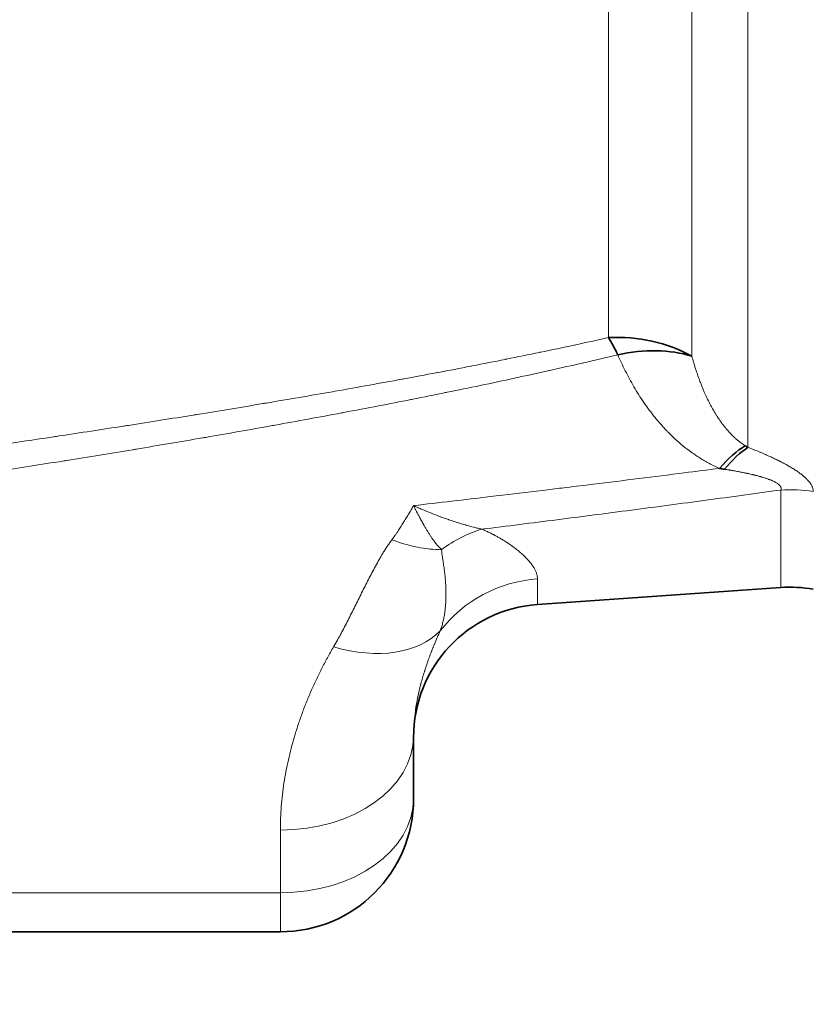
# Model space of a CAD drawing. Units: millimetres. Extents: x 0 to 4752, y 0 to 3360.
# Drawn here: x 943 to 1002, y 2444 to 2518 of the extents above; entities that cross this region are included whole.
import ezdxf

# ---------------------------------------------------------------- set-up
doc = ezdxf.new("R2010")
doc.units = ezdxf.units.MM
doc.header["$LTSCALE"] = 8
for name, color, linetype, lineweight in [('DIMENSION', 7, 'Continuous', 18), ('実線(中線)', 5, 'Continuous', 35), ('実線(細線)', 16, 'Continuous', 18)]:
    doc.layers.add(name, color=color, linetype=linetype, lineweight=lineweight)
doc.styles.add('ULVAC', font='extslim2.shx', dxfattribs={"bigfont": 'extfont2.shx'})
doc.dimstyles.new('ULVAC$0', dxfattribs={"dimtxt": 4, "dimasz": 2.9, "dimexe": 1.2, "dimexo": 1.27, "dimgap": 1, "dimtad": 1, "dimzin": 9, "dimdsep": 46, "dimtxsty": 'ULVAC', "dimblk": 'OPEN30', "dimcen": 0, "dimazin": 0, "dimtfac": 0.75, "dimtmove": 0, "dimatfit": 3, "dimldrblk": 'OPEN30', "dimfxl": 1, "dimtolj": 1, "dimlwd": -1, "dimlwe": -1, "dimarcsym": 0})

# ---------------------------------------------------------------- blocks, each defined once
blk = doc.blocks.new('_Open30')
at = {"color": 0, "linetype": 'ByBlock', "lineweight": -2}
for p, q in [((-1, 0.2679), (0, 0)), ((0, 0), (-1, -0.2679)), ((0, 0), (-1, 0))]:
    blk.add_line(p, q, dxfattribs=at)
blk = doc.blocks.new('*D20')
at = {"layer": 'Defpoints', "color": 0}
for p in [(1951.437, 2914.357), (751.437, 2314.357), (1951.437, 2097.036)]:
    blk.add_point(p, dxfattribs=at)
at = {"layer": 'DIMENSION', "color": 0}
for p, q in [((1951.437, 2904.197), (1951.437, 2087.436)), ((751.437, 2304.197), (751.437, 2087.436)), ((774.637, 2097.036), (1928.237, 2097.036))]:
    blk.add_line(p, q, dxfattribs=at)
at = {"layer": 'DIMENSION', "color": 0, "xscale": 23.2, "yscale": 23.2, "zscale": 23.2, "rotation": 180}
blk.add_blockref('_Open30', (751.437, 2097.036), dxfattribs=at)
at = {"layer": 'DIMENSION', "color": 0, "xscale": 23.2, "yscale": 23.2, "zscale": 23.2}
blk.add_blockref('_Open30', (1951.437, 2097.036), dxfattribs=at)
at = {"layer": 'DIMENSION', "color": 0, "insert": (1302.37, 2137.036), "char_height": 32, "attachment_point": 1, "style": 'ULVAC'}
blk.add_mtext('\\A1;1200', dxfattribs=at)

msp = doc.modelspace()

# ---------------------------------------------------------------- linework, layer by layer
at = {"layer": '実線(中線)'}
for p, q in [((1000.001, 2475.203), (981.739, 2473.926)), ((972.437, 2464.064), (972.437, 2459.357)), ((962.437, 2449.357), (903.097, 2449.357))]:
    msp.add_line(p, q, dxfattribs=at)
for centre, start, end in [((1000.698, 2465.228), 80, 94), ((982.437, 2463.951), 94, 180), ((962.437, 2459.357), 270, 0)]:
    msp.add_arc(centre, 10, start, end, dxfattribs=at)
for centre, major_axis, ratio, start_param, end_param in [((987.756, 2485.608), (-10, 0), 0.837198, 4.122533, 4.782202), ((987.756, 2485.608), (-2.342, 9.722), 0.228013, 5.470353, 5.688404), ((987.756, 2485.608), (9.174, 3.979), 0.676031, 0.664639, 1.285593), ((995.394, 2477.074), (4.02, 9.156), 0.372995, 0.492981, 0.866559), ((995.79, 2476.906), (3.78, 9.258), 0.36594, 0.490905, 0.845438), ((1000.116, 2502.281), (-20.261, -3.678), 0.893714, 1.177871, 1.19629)]:
    msp.add_ellipse(centre, major_axis=major_axis, ratio=ratio, start_param=start_param, end_param=end_param, dxfattribs=at)
msp.add_open_spline([(997.319, 2485.85), (997.388, 2485.807), (997.457, 2485.765), (997.527, 2485.723)], degree=3, dxfattribs=at)
at = {"layer": '実線(細線)'}
for p, q in [((987.058, 2569.357), (987.058, 2493.96)), ((993.318, 2492.566), (993.318, 2569.357)), ((997.527, 2485.723), (997.527, 2569.357)), ((1000.001, 2475.203), (1000.001, 2482.522)), ((981.739, 2475.845), (981.739, 2473.926)), ((962.437, 2452.286), (962.437, 2456.993)), ((904.378, 2452.286), (962.437, 2452.286)), ((962.437, 2452.286), (962.437, 2449.357))]:
    msp.add_line(p, q, dxfattribs=at)
for centre, major_axis, ratio, start_param, end_param in [((1000.698, 2473.321), (10, 0), 0.922275, 1.396263, 1.640609), ((978.265, 2470.227), (-4.307, -9.025), 0.802703, 3.760845, 4.136076), ((970.81, 2485.86), (7.978, -6.029), 0.623666, 5.152778, 5.589073), ((982.437, 2466.069), (10, 0), 0.9799, 1.640609, 2.49865), ((966.43, 2477.82), (8.633, -5.047), 0.653471, 5.077314, 6.124512), ((962.437, 2464.064), (10, 0), 0.707107, 4.712389, 6.283185), ((962.437, 2459.357), (10, 0), 0.707107, 4.712389, 6.283185)]:
    msp.add_ellipse(centre, major_axis=major_axis, ratio=ratio, start_param=start_param, end_param=end_param, dxfattribs=at)
for points, knots in [([(907.437, 2481.325), (908.065, 2481.404), (908.694, 2481.483), (909.322, 2481.562), (910.818, 2481.751), (912.314, 2481.942), (913.808, 2482.134), (914.057, 2482.166), (914.305, 2482.198), (914.554, 2482.231), (915.425, 2482.343), (916.297, 2482.456), (917.168, 2482.57), (917.808, 2482.653), (918.449, 2482.737), (919.089, 2482.822), (919.32, 2482.852), (919.551, 2482.882), (919.781, 2482.913), (921.31, 2483.115), (922.838, 2483.318), (924.365, 2483.524), (924.578, 2483.553), (924.792, 2483.581), (925.005, 2483.61), (926.549, 2483.819), (928.093, 2484.03), (929.636, 2484.243), (929.832, 2484.27), (930.027, 2484.297), (930.223, 2484.324), (931.783, 2484.54), (933.343, 2484.759), (934.901, 2484.98), (935.08, 2485.005), (935.258, 2485.03), (935.436, 2485.056), (937.012, 2485.28), (938.587, 2485.506), (940.161, 2485.736), (940.321, 2485.76), (940.482, 2485.783), (940.642, 2485.807), (942.234, 2486.039), (943.824, 2486.275), (945.413, 2486.514), (945.556, 2486.536), (945.699, 2486.557), (945.842, 2486.579), (947.449, 2486.821), (949.054, 2487.067), (950.658, 2487.317), (950.784, 2487.336), (950.909, 2487.356), (951.034, 2487.375), (952.656, 2487.628), (954.276, 2487.885), (955.895, 2488.146), (956.003, 2488.164), (956.11, 2488.181), (956.218, 2488.198), (957.854, 2488.463), (959.489, 2488.732), (961.123, 2489.006), (961.212, 2489.021), (961.302, 2489.036), (961.392, 2489.051), (963.043, 2489.329), (964.692, 2489.612), (966.339, 2489.901), (966.411, 2489.913), (966.483, 2489.926), (966.555, 2489.939), (967.415, 2490.09), (968.274, 2490.242), (969.132, 2490.397), (969.937, 2490.541), (970.74, 2490.688), (971.544, 2490.836), (971.598, 2490.846), (971.652, 2490.856), (971.706, 2490.866), (972.518, 2491.015), (973.33, 2491.167), (974.141, 2491.32), (974.186, 2491.329), (974.231, 2491.337), (974.276, 2491.346), (975.096, 2491.501), (975.915, 2491.658), (976.734, 2491.817), (976.77, 2491.824), (976.806, 2491.831), (976.842, 2491.838), (977.67, 2491.999), (978.496, 2492.163), (979.322, 2492.328), (979.35, 2492.334), (979.377, 2492.339), (979.404, 2492.345), (980.239, 2492.512), (981.073, 2492.682), (981.906, 2492.855), (981.925, 2492.858), (981.943, 2492.862), (981.961, 2492.866), (982.803, 2493.04), (983.645, 2493.218), (984.485, 2493.398), (984.494, 2493.4), (984.503, 2493.402), (984.513, 2493.404), (985.362, 2493.586), (986.211, 2493.771), (987.058, 2493.96)], [0.00811328, 0.00811328, 0.00811328, 0.00811328, 0.01002662, 0.01002662, 0.01002662, 0.01458028, 0.01458028, 0.01458028, 0.01533696, 0.01533696, 0.01533696, 0.01799213, 0.01799213, 0.01799213, 0.01994382, 0.01994382, 0.01994382, 0.0206473, 0.0206473, 0.0206473, 0.02530692, 0.02530692, 0.02530692, 0.02595764, 0.02595764, 0.02595764, 0.03067015, 0.03067015, 0.03067015, 0.03126798, 0.03126798, 0.03126798, 0.03603351, 0.03603351, 0.03603351, 0.03657832, 0.03657832, 0.03657832, 0.04139703, 0.04139703, 0.04139703, 0.04188866, 0.04188866, 0.04188866, 0.04676072, 0.04676072, 0.04676072, 0.047199, 0.047199, 0.047199, 0.05212462, 0.05212462, 0.05212462, 0.05250934, 0.05250934, 0.05250934, 0.05748876, 0.05748876, 0.05748876, 0.05781969, 0.05781969, 0.05781969, 0.06285317, 0.06285317, 0.06285317, 0.06313003, 0.06313003, 0.06313003, 0.06821791, 0.06821791, 0.06821791, 0.06844037, 0.06844037, 0.06844037, 0.07109554, 0.07109554, 0.07109554, 0.07358304, 0.07358304, 0.07358304, 0.07375071, 0.07375071, 0.07375071, 0.07626577, 0.07626577, 0.07626577, 0.07640588, 0.07640588, 0.07640588, 0.07894864, 0.07894864, 0.07894864, 0.07906105, 0.07906105, 0.07906105, 0.08163165, 0.08163165, 0.08163165, 0.08171622, 0.08171622, 0.08171622, 0.08431482, 0.08431482, 0.08431482, 0.08437139, 0.08437139, 0.08437139, 0.08699817, 0.08699817, 0.08699817, 0.08702656, 0.08702656, 0.08702656, 0.08968173, 0.08968173, 0.08968173, 0.08968173]), ([(987.756, 2492.68), (986.907, 2492.475), (986.058, 2492.275), (985.207, 2492.078), (985.199, 2492.076), (985.191, 2492.074), (985.183, 2492.072), (984.34, 2491.877), (983.496, 2491.685), (982.651, 2491.496), (982.636, 2491.492), (982.62, 2491.489), (982.604, 2491.485), (981.744, 2491.293), (980.882, 2491.104), (980.02, 2490.918), (979.158, 2490.732), (978.295, 2490.548), (977.431, 2490.368), (976.605, 2490.195), (975.778, 2490.024), (974.95, 2489.856), (974.913, 2489.848), (974.875, 2489.84), (974.838, 2489.833), (974.017, 2489.666), (973.196, 2489.501), (972.373, 2489.339), (972.329, 2489.33), (972.285, 2489.321), (972.241, 2489.312), (971.425, 2489.151), (970.609, 2488.992), (969.792, 2488.834), (968.931, 2488.668), (968.069, 2488.504), (967.207, 2488.342), (967.15, 2488.331), (967.094, 2488.321), (967.037, 2488.31), (965.369, 2487.997), (963.698, 2487.69), (962.026, 2487.39), (961.957, 2487.377), (961.889, 2487.365), (961.82, 2487.353), (960.159, 2487.055), (958.497, 2486.763), (956.833, 2486.476), (956.753, 2486.462), (956.673, 2486.448), (956.593, 2486.434), (954.939, 2486.15), (953.284, 2485.87), (951.628, 2485.595), (951.537, 2485.58), (951.447, 2485.565), (951.356, 2485.55), (949.71, 2485.278), (948.062, 2485.009), (946.413, 2484.745), (946.312, 2484.729), (946.212, 2484.713), (946.111, 2484.697), (944.472, 2484.434), (942.831, 2484.176), (941.19, 2483.922), (941.079, 2483.904), (940.969, 2483.887), (940.858, 2483.87), (939.226, 2483.617), (937.593, 2483.368), (935.958, 2483.122), (935.839, 2483.104), (935.719, 2483.086), (935.599, 2483.068), (933.974, 2482.824), (932.347, 2482.583), (930.72, 2482.345), (930.591, 2482.326), (930.462, 2482.307), (930.334, 2482.288), (928.715, 2482.052), (927.095, 2481.818), (925.474, 2481.587), (925.337, 2481.568), (925.2, 2481.548), (925.063, 2481.529), (923.45, 2481.3), (921.837, 2481.073), (920.223, 2480.848), (920.078, 2480.828), (919.932, 2480.808), (919.787, 2480.788), (918.181, 2480.565), (916.574, 2480.345), (914.966, 2480.126), (914.813, 2480.106), (914.659, 2480.085), (914.506, 2480.064), (912.906, 2479.847), (911.305, 2479.633), (909.704, 2479.42), (908.559, 2479.268), (907.414, 2479.117), (906.269, 2478.967)], [0, 0, 0, 0, 0.00267571, 0.00267571, 0.00267571, 0.00270111, 0.00270111, 0.00270111, 0.00535143, 0.00535143, 0.00535143, 0.00540105, 0.00540105, 0.00540105, 0.00809994, 0.00809994, 0.00809994, 0.01079788, 0.01079788, 0.01079788, 0.01337857, 0.01337857, 0.01337857, 0.01349496, 0.01349496, 0.01349496, 0.01605428, 0.01605428, 0.01605428, 0.01619124, 0.01619124, 0.01619124, 0.01873, 0.01873, 0.01873, 0.02140571, 0.02140571, 0.02140571, 0.0215817, 0.0215817, 0.0215817, 0.02675714, 0.02675714, 0.02675714, 0.02696967, 0.02696967, 0.02696967, 0.03210857, 0.03210857, 0.03210857, 0.03235548, 0.03235548, 0.03235548, 0.03745999, 0.03745999, 0.03745999, 0.03773939, 0.03773939, 0.03773939, 0.04281142, 0.04281142, 0.04281142, 0.04312163, 0.04312163, 0.04312163, 0.04816285, 0.04816285, 0.04816285, 0.04850236, 0.04850236, 0.04850236, 0.05351428, 0.05351428, 0.05351428, 0.05388174, 0.05388174, 0.05388174, 0.0588657, 0.0588657, 0.0588657, 0.05925989, 0.05925989, 0.05925989, 0.06421713, 0.06421713, 0.06421713, 0.06463693, 0.06463693, 0.06463693, 0.06956856, 0.06956856, 0.06956856, 0.07001294, 0.07001294, 0.07001294, 0.07491999, 0.07491999, 0.07491999, 0.075388, 0.075388, 0.075388, 0.08027142, 0.08027142, 0.08027142, 0.0837619, 0.0837619, 0.0837619, 0.0837619]), ([(995.394, 2484.145), (995.264, 2484.203), (995.135, 2484.262), (995.008, 2484.324), (994.882, 2484.385), (994.757, 2484.449), (994.634, 2484.514), (994.604, 2484.531), (994.573, 2484.547), (994.543, 2484.564), (994.512, 2484.58), (994.482, 2484.597), (994.452, 2484.614), (994.392, 2484.648), (994.332, 2484.681), (994.273, 2484.716), (994.155, 2484.785), (994.039, 2484.855), (993.925, 2484.926), (993.811, 2484.998), (993.699, 2485.071), (993.589, 2485.145), (993.479, 2485.219), (993.371, 2485.294), (993.265, 2485.371), (993.053, 2485.524), (992.849, 2485.682), (992.651, 2485.845), (992.452, 2486.007), (992.261, 2486.174), (992.075, 2486.344), (991.889, 2486.514), (991.71, 2486.689), (991.535, 2486.866), (991.513, 2486.889), (991.492, 2486.911), (991.47, 2486.933), (991.448, 2486.956), (991.427, 2486.978), (991.405, 2487), (991.363, 2487.045), (991.32, 2487.09), (991.278, 2487.135), (991.194, 2487.225), (991.112, 2487.316), (991.03, 2487.407), (990.868, 2487.589), (990.712, 2487.773), (990.561, 2487.959), (990.411, 2488.144), (990.265, 2488.332), (990.124, 2488.521), (989.984, 2488.71), (989.848, 2488.9), (989.716, 2489.092), (989.585, 2489.284), (989.457, 2489.478), (989.334, 2489.672), (989.211, 2489.867), (989.092, 2490.063), (988.977, 2490.26), (988.861, 2490.457), (988.75, 2490.656), (988.641, 2490.855), (988.533, 2491.055), (988.429, 2491.255), (988.327, 2491.457), (988.226, 2491.659), (988.127, 2491.862), (988.032, 2492.065), (987.937, 2492.269), (987.845, 2492.474), (987.756, 2492.68)], [0, 0, 0, 0, 0.00046088, 0.00046088, 0.00046088, 0.00092176, 0.00092176, 0.00092176, 0.00103698, 0.00103698, 0.00103698, 0.0011522, 0.0011522, 0.0011522, 0.00138264, 0.00138264, 0.00138264, 0.00184352, 0.00184352, 0.00184352, 0.0023044, 0.0023044, 0.0023044, 0.00276528, 0.00276528, 0.00276528, 0.00368703, 0.00368703, 0.00368703, 0.00460879, 0.00460879, 0.00460879, 0.00553055, 0.00553055, 0.00553055, 0.00564577, 0.00564577, 0.00564577, 0.00576099, 0.00576099, 0.00576099, 0.00599143, 0.00599143, 0.00599143, 0.00645231, 0.00645231, 0.00645231, 0.00737407, 0.00737407, 0.00737407, 0.00829583, 0.00829583, 0.00829583, 0.00921759, 0.00921759, 0.00921759, 0.01013935, 0.01013935, 0.01013935, 0.0110611, 0.0110611, 0.0110611, 0.01198286, 0.01198286, 0.01198286, 0.01290462, 0.01290462, 0.01290462, 0.01382638, 0.01382638, 0.01382638, 0.01474814, 0.01474814, 0.01474814, 0.01474814]), ([(993.318, 2492.566), (993.403, 2492.26), (993.493, 2491.956), (993.59, 2491.655), (993.599, 2491.626), (993.608, 2491.597), (993.618, 2491.568), (993.657, 2491.446), (993.698, 2491.325), (993.739, 2491.204), (993.791, 2491.054), (993.844, 2490.905), (993.899, 2490.757), (993.919, 2490.705), (993.938, 2490.654), (993.958, 2490.602), (993.995, 2490.505), (994.032, 2490.409), (994.071, 2490.313), (994.095, 2490.253), (994.12, 2490.192), (994.145, 2490.132), (994.181, 2490.046), (994.218, 2489.959), (994.255, 2489.873), (994.285, 2489.806), (994.315, 2489.738), (994.345, 2489.671), (994.414, 2489.52), (994.485, 2489.369), (994.559, 2489.22), (994.632, 2489.072), (994.708, 2488.924), (994.788, 2488.778), (994.824, 2488.711), (994.861, 2488.644), (994.899, 2488.578), (994.943, 2488.5), (994.988, 2488.424), (995.034, 2488.347), (995.072, 2488.283), (995.111, 2488.219), (995.151, 2488.155), (995.155, 2488.149), (995.159, 2488.142), (995.163, 2488.136), (995.181, 2488.107), (995.199, 2488.079), (995.218, 2488.05), (995.222, 2488.044), (995.226, 2488.038), (995.23, 2488.031), (995.237, 2488.02), (995.244, 2488.009), (995.252, 2487.998), (995.263, 2487.98), (995.274, 2487.963), (995.286, 2487.946), (995.29, 2487.94), (995.294, 2487.934), (995.298, 2487.927), (995.34, 2487.864), (995.383, 2487.801), (995.427, 2487.738), (995.477, 2487.666), (995.528, 2487.595), (995.581, 2487.524), (995.629, 2487.459), (995.678, 2487.395), (995.728, 2487.331), (995.778, 2487.267), (995.83, 2487.204), (995.882, 2487.141), (995.885, 2487.138), (995.887, 2487.135), (995.889, 2487.132), (995.945, 2487.066), (996.001, 2487.001), (996.059, 2486.936), (996.107, 2486.883), (996.155, 2486.83), (996.204, 2486.778), (996.216, 2486.767), (996.227, 2486.755), (996.238, 2486.743), (996.3, 2486.679), (996.363, 2486.616), (996.428, 2486.554), (996.468, 2486.516), (996.508, 2486.478), (996.55, 2486.44), (996.576, 2486.416), (996.602, 2486.393), (996.629, 2486.369), (996.663, 2486.339), (996.697, 2486.31), (996.732, 2486.281), (996.763, 2486.255), (996.794, 2486.229), (996.826, 2486.204), (996.832, 2486.199), (996.838, 2486.194), (996.844, 2486.189), (996.862, 2486.174), (996.881, 2486.159), (996.9, 2486.145), (996.907, 2486.139), (996.914, 2486.134), (996.921, 2486.128), (996.933, 2486.119), (996.945, 2486.11), (996.957, 2486.101), (996.995, 2486.072), (997.034, 2486.044), (997.074, 2486.015), (997.153, 2485.959), (997.235, 2485.903), (997.319, 2485.85)], [0, 0, 0, 0, 0.00144481, 0.00144481, 0.00144481, 0.00158353, 0.00158353, 0.00158353, 0.00216721, 0.00216721, 0.00216721, 0.00288962, 0.00288962, 0.00288962, 0.00314053, 0.00314053, 0.00314053, 0.00361202, 0.00361202, 0.00361202, 0.00390816, 0.00390816, 0.00390816, 0.00433443, 0.00433443, 0.00433443, 0.00466796, 0.00466796, 0.00466796, 0.00541939, 0.00541939, 0.00541939, 0.00616184, 0.00616184, 0.00616184, 0.00650164, 0.00650164, 0.00650164, 0.00689457, 0.00689457, 0.00689457, 0.00722404, 0.00722404, 0.00722404, 0.007257, 0.007257, 0.007257, 0.00740465, 0.00740465, 0.00740465, 0.00743718, 0.00743718, 0.00743718, 0.00749495, 0.00749495, 0.00749495, 0.00758525, 0.00758525, 0.00758525, 0.00761662, 0.00761662, 0.00761662, 0.00794645, 0.00794645, 0.00794645, 0.00832425, 0.00832425, 0.00832425, 0.00866885, 0.00866885, 0.00866885, 0.00901432, 0.00901432, 0.00901432, 0.00903006, 0.00903006, 0.00903006, 0.00939126, 0.00939126, 0.00939126, 0.00968522, 0.00968522, 0.00968522, 0.00975246, 0.00975246, 0.00975246, 0.01011366, 0.01011366, 0.01011366, 0.01033486, 0.01033486, 0.01033486, 0.01047486, 0.01047486, 0.01047486, 0.01065087, 0.01065087, 0.01065087, 0.0108065, 0.0108065, 0.0108065, 0.01083607, 0.01083607, 0.01083607, 0.01092637, 0.01092637, 0.01092637, 0.01096047, 0.01096047, 0.01096047, 0.01101667, 0.01101667, 0.01101667, 0.01119727, 0.01119727, 0.01119727, 0.01155847, 0.01155847, 0.01155847, 0.01155847]), ([(997.527, 2485.723), (997.68, 2485.665), (997.831, 2485.605), (997.981, 2485.545), (997.987, 2485.543), (997.992, 2485.541), (997.998, 2485.538), (998.142, 2485.481), (998.286, 2485.422), (998.427, 2485.363), (998.438, 2485.359), (998.448, 2485.354), (998.459, 2485.35), (998.595, 2485.293), (998.731, 2485.235), (998.865, 2485.176), (998.879, 2485.17), (998.894, 2485.163), (998.908, 2485.157), (999.038, 2485.1), (999.165, 2485.042), (999.292, 2484.984), (999.31, 2484.976), (999.328, 2484.968), (999.346, 2484.959), (999.468, 2484.903), (999.589, 2484.845), (999.708, 2484.787), (999.728, 2484.777), (999.749, 2484.767), (999.769, 2484.757), (999.783, 2484.75), (999.796, 2484.743), (999.81, 2484.737), (999.831, 2484.726), (999.852, 2484.716), (999.873, 2484.705), (999.886, 2484.699), (999.898, 2484.692), (999.911, 2484.686), (999.933, 2484.675), (999.954, 2484.664), (999.975, 2484.653), (1000.021, 2484.63), (1000.066, 2484.607), (1000.11, 2484.584), (1000.132, 2484.572), (1000.154, 2484.561), (1000.176, 2484.549), (1000.284, 2484.492), (1000.39, 2484.435), (1000.493, 2484.377), (1000.515, 2484.364), (1000.537, 2484.352), (1000.559, 2484.339), (1000.66, 2484.282), (1000.758, 2484.224), (1000.853, 2484.165), (1000.875, 2484.152), (1000.896, 2484.139), (1000.918, 2484.125), (1001.011, 2484.067), (1001.101, 2484.009), (1001.189, 2483.95), (1001.209, 2483.936), (1001.229, 2483.922), (1001.248, 2483.909), (1001.334, 2483.849), (1001.417, 2483.789), (1001.496, 2483.728), (1001.514, 2483.715), (1001.531, 2483.702), (1001.548, 2483.688), (1001.579, 2483.664), (1001.609, 2483.64), (1001.639, 2483.616), (1001.65, 2483.606), (1001.662, 2483.597), (1001.673, 2483.587), (1001.677, 2483.584), (1001.681, 2483.58), (1001.686, 2483.577), (1001.693, 2483.571), (1001.7, 2483.565), (1001.707, 2483.559), (1001.722, 2483.546), (1001.736, 2483.533), (1001.751, 2483.521), (1001.758, 2483.515), (1001.765, 2483.508), (1001.772, 2483.502), (1001.786, 2483.49), (1001.8, 2483.477), (1001.813, 2483.465), (1001.882, 2483.402), (1001.946, 2483.339), (1002.005, 2483.276), (1002.015, 2483.265), (1002.024, 2483.254), (1002.034, 2483.244), (1002.092, 2483.179), (1002.144, 2483.115), (1002.19, 2483.051), (1002.244, 2482.977), (1002.289, 2482.903), (1002.326, 2482.829), (1002.329, 2482.823), (1002.331, 2482.818), (1002.334, 2482.812), (1002.336, 2482.808), (1002.337, 2482.805), (1002.339, 2482.802), (1002.343, 2482.792), (1002.347, 2482.783), (1002.351, 2482.774), (1002.354, 2482.769), (1002.356, 2482.764), (1002.358, 2482.759), (1002.364, 2482.746), (1002.369, 2482.733), (1002.374, 2482.719), (1002.375, 2482.715), (1002.377, 2482.711), (1002.379, 2482.706), (1002.39, 2482.675), (1002.4, 2482.643), (1002.408, 2482.612), (1002.409, 2482.609), (1002.409, 2482.606), (1002.41, 2482.603), (1002.427, 2482.535), (1002.435, 2482.469), (1002.435, 2482.404)], [0, 0, 0, 0, 0.00051829, 0.00051829, 0.00051829, 0.000537403, 0.000537403, 0.000537403, 0.001036579, 0.001036579, 0.001036579, 0.001073224, 0.001073224, 0.001073224, 0.001554869, 0.001554869, 0.001554869, 0.001607311, 0.001607311, 0.001607311, 0.002073158, 0.002073158, 0.002073158, 0.002139483, 0.002139483, 0.002139483, 0.002591448, 0.002591448, 0.002591448, 0.002669522, 0.002669522, 0.002669522, 0.00272102, 0.00272102, 0.00272102, 0.002801671, 0.002801671, 0.002801671, 0.002850592, 0.002850592, 0.002850592, 0.002933652, 0.002933652, 0.002933652, 0.003109737, 0.003109737, 0.003109737, 0.003197097, 0.003197097, 0.003197097, 0.003628027, 0.003628027, 0.003628027, 0.003721794, 0.003721794, 0.003721794, 0.004146316, 0.004146316, 0.004146316, 0.004243343, 0.004243343, 0.004243343, 0.004664606, 0.004664606, 0.004664606, 0.004761429, 0.004761429, 0.004761429, 0.005182895, 0.005182895, 0.005182895, 0.005275677, 0.005275677, 0.005275677, 0.00544204, 0.00544204, 0.00544204, 0.005506826, 0.005506826, 0.005506826, 0.005531221, 0.005531221, 0.005531221, 0.005571612, 0.005571612, 0.005571612, 0.005658617, 0.005658617, 0.005658617, 0.005701185, 0.005701185, 0.005701185, 0.005785828, 0.005785828, 0.005785828, 0.006219474, 0.006219474, 0.006219474, 0.006292766, 0.006292766, 0.006292766, 0.006737764, 0.006737764, 0.006737764, 0.007256053, 0.007256053, 0.007256053, 0.007297186, 0.007297186, 0.007297186, 0.007320839, 0.007320839, 0.007320839, 0.007385626, 0.007385626, 0.007385626, 0.007421827, 0.007421827, 0.007421827, 0.007515198, 0.007515198, 0.007515198, 0.007546392, 0.007546392, 0.007546392, 0.007774343, 0.007774343, 0.007774343, 0.007795354, 0.007795354, 0.007795354, 0.008292632, 0.008292632, 0.008292632, 0.008292632]), ([(972.437, 2481.347), (974.353, 2481.57), (976.268, 2481.795), (978.182, 2482.023), (978.489, 2482.059), (978.796, 2482.096), (979.103, 2482.133), (980.24, 2482.268), (981.378, 2482.405), (982.515, 2482.543), (982.984, 2482.6), (983.454, 2482.657), (983.924, 2482.714), (984.591, 2482.795), (985.259, 2482.877), (985.926, 2482.958), (988.199, 2483.238), (990.472, 2483.521), (992.743, 2483.808), (993.627, 2483.92), (994.511, 2484.032), (995.394, 2484.145)], [0, 0, 0, 0, 0.00582408, 0.00582408, 0.00582408, 0.0067576, 0.0067576, 0.0067576, 0.0102188, 0.0102188, 0.0102188, 0.01164815, 0.01164815, 0.01164815, 0.0136802, 0.0136802, 0.0136802, 0.02060243, 0.02060243, 0.02060243, 0.0232963, 0.0232963, 0.0232963, 0.0232963]), ([(1000.001, 2482.522), (1000.016, 2482.559), (1000.023, 2482.597), (1000.022, 2482.636), (1000.022, 2482.646), (1000.021, 2482.656), (1000.02, 2482.666), (1000.018, 2482.675), (1000.017, 2482.684), (1000.014, 2482.694), (1000.014, 2482.697), (1000.013, 2482.7), (1000.012, 2482.703), (1000.01, 2482.709), (1000.008, 2482.716), (1000.006, 2482.722), (1000.005, 2482.725), (1000.004, 2482.728), (1000.002, 2482.731), (1000.001, 2482.734), (1000, 2482.738), (999.999, 2482.741), (999.997, 2482.744), (999.995, 2482.748), (999.994, 2482.752), (999.984, 2482.773), (999.971, 2482.794), (999.956, 2482.815), (999.92, 2482.867), (999.868, 2482.919), (999.803, 2482.969), (999.799, 2482.972), (999.796, 2482.975), (999.792, 2482.978), (999.791, 2482.979), (999.789, 2482.979), (999.788, 2482.98), (999.782, 2482.985), (999.775, 2482.99), (999.768, 2482.995), (999.752, 2483.007), (999.735, 2483.018), (999.718, 2483.029), (999.685, 2483.051), (999.651, 2483.072), (999.614, 2483.092), (999.612, 2483.094), (999.61, 2483.095), (999.608, 2483.096), (999.594, 2483.104), (999.579, 2483.112), (999.564, 2483.12), (999.559, 2483.123), (999.554, 2483.125), (999.549, 2483.128), (999.539, 2483.133), (999.529, 2483.138), (999.519, 2483.144), (999.516, 2483.145), (999.513, 2483.146), (999.51, 2483.148), (999.503, 2483.152), (999.495, 2483.155), (999.487, 2483.159), (999.458, 2483.174), (999.427, 2483.188), (999.396, 2483.202), (999.383, 2483.208), (999.37, 2483.214), (999.357, 2483.22), (999.313, 2483.239), (999.267, 2483.258), (999.221, 2483.277), (999.195, 2483.287), (999.168, 2483.298), (999.141, 2483.308), (999.12, 2483.316), (999.099, 2483.324), (999.078, 2483.331), (999.03, 2483.349), (998.98, 2483.367), (998.93, 2483.384), (998.905, 2483.392), (998.88, 2483.401), (998.855, 2483.409), (998.855, 2483.409), (998.854, 2483.409), (998.854, 2483.409), (998.829, 2483.417), (998.804, 2483.425), (998.778, 2483.434), (998.727, 2483.45), (998.675, 2483.466), (998.623, 2483.481), (998.595, 2483.49), (998.567, 2483.498), (998.538, 2483.506), (998.514, 2483.513), (998.49, 2483.52), (998.465, 2483.527), (998.376, 2483.552), (998.286, 2483.576), (998.196, 2483.6), (998.178, 2483.604), (998.161, 2483.609), (998.143, 2483.613), (998.101, 2483.624), (998.058, 2483.634), (998.015, 2483.645), (998.003, 2483.648), (997.991, 2483.651), (997.979, 2483.654), (997.96, 2483.658), (997.941, 2483.663), (997.923, 2483.667), (997.914, 2483.669), (997.905, 2483.672), (997.896, 2483.674), (997.874, 2483.679), (997.851, 2483.684), (997.829, 2483.69), (997.824, 2483.691), (997.818, 2483.692), (997.813, 2483.693), (997.702, 2483.719), (997.591, 2483.744), (997.478, 2483.768), (997.467, 2483.77), (997.455, 2483.773), (997.443, 2483.775), (997.343, 2483.797), (997.242, 2483.818), (997.141, 2483.838), (997.108, 2483.845), (997.075, 2483.851), (997.043, 2483.858), (996.962, 2483.873), (996.881, 2483.889), (996.8, 2483.904), (996.743, 2483.915), (996.685, 2483.926), (996.628, 2483.936), (996.571, 2483.946), (996.514, 2483.957), (996.456, 2483.967), (996.371, 2483.982), (996.286, 2483.997), (996.201, 2484.011), (996.171, 2484.016), (996.141, 2484.021), (996.111, 2484.026), (995.995, 2484.046), (995.879, 2484.065), (995.763, 2484.083)], [0, 0, 0, 0, 0.000283146, 0.000283146, 0.000283146, 0.000356234, 0.000356234, 0.000356234, 0.000422359, 0.000422359, 0.000422359, 0.000445293, 0.000445293, 0.000445293, 0.000489822, 0.000489822, 0.000489822, 0.000512087, 0.000512087, 0.000512087, 0.000534352, 0.000534352, 0.000534352, 0.000560076, 0.000560076, 0.000560076, 0.000712469, 0.000712469, 0.000712469, 0.001090968, 0.001090968, 0.001090968, 0.001113233, 0.001113233, 0.001113233, 0.00112005, 0.00112005, 0.00112005, 0.001157762, 0.001157762, 0.001157762, 0.001246821, 0.001246821, 0.001246821, 0.001415596, 0.001415596, 0.001415596, 0.001424938, 0.001424938, 0.001424938, 0.001492311, 0.001492311, 0.001492311, 0.001513996, 0.001513996, 0.001513996, 0.001558526, 0.001558526, 0.001558526, 0.001570144, 0.001570144, 0.001570144, 0.001603055, 0.001603055, 0.001603055, 0.001729102, 0.001729102, 0.001729102, 0.001781172, 0.001781172, 0.001781172, 0.001959289, 0.001959289, 0.001959289, 0.002059413, 0.002059413, 0.002059413, 0.002137407, 0.002137407, 0.002137407, 0.002315524, 0.002315524, 0.002315524, 0.002404582, 0.002404582, 0.002404582, 0.00240492, 0.00240492, 0.00240492, 0.002493641, 0.002493641, 0.002493641, 0.002671758, 0.002671758, 0.002671758, 0.002767811, 0.002767811, 0.002767811, 0.002849875, 0.002849875, 0.002849875, 0.003148518, 0.003148518, 0.003148518, 0.00320611, 0.00320611, 0.00320611, 0.00334509, 0.00334509, 0.00334509, 0.003384227, 0.003384227, 0.003384227, 0.003444858, 0.003444858, 0.003444858, 0.003473286, 0.003473286, 0.003473286, 0.003545531, 0.003545531, 0.003545531, 0.003562344, 0.003562344, 0.003562344, 0.003918579, 0.003918579, 0.003918579, 0.003955886, 0.003955886, 0.003955886, 0.004274813, 0.004274813, 0.004274813, 0.004377514, 0.004377514, 0.004377514, 0.004631048, 0.004631048, 0.004631048, 0.0048093, 0.0048093, 0.0048093, 0.004987282, 0.004987282, 0.004987282, 0.00525031, 0.00525031, 0.00525031, 0.005343516, 0.005343516, 0.005343516, 0.005699751, 0.005699751, 0.005699751, 0.005699751]), ([(1000.001, 2482.522), (998.135, 2482.263), (994.402, 2481.755), (990.664, 2481.259), (986.925, 2480.77), (985.054, 2480.529), (981.312, 2480.051), (979.44, 2479.815), (977.567, 2479.582)], [0.00817724, 0.00817724, 0.00817724, 0.00817724, 0.01388914, 0.01960104, 0.01960104, 0.02531293, 0.02531293, 0.03102483, 0.03102483, 0.03102483, 0.03102483]), ([(970.81, 2478.789), (970.82, 2478.802), (970.83, 2478.815), (970.839, 2478.828), (970.849, 2478.841), (970.858, 2478.854), (970.868, 2478.867), (970.878, 2478.88), (970.887, 2478.893), (970.896, 2478.906), (970.906, 2478.919), (970.915, 2478.932), (970.925, 2478.945), (970.943, 2478.971), (970.962, 2478.997), (970.981, 2479.023), (970.999, 2479.049), (971.017, 2479.075), (971.036, 2479.102), (971.054, 2479.128), (971.072, 2479.154), (971.09, 2479.18), (971.108, 2479.207), (971.126, 2479.233), (971.144, 2479.259), (971.161, 2479.286), (971.179, 2479.312), (971.197, 2479.338), (971.214, 2479.365), (971.232, 2479.391), (971.249, 2479.418), (971.284, 2479.471), (971.319, 2479.524), (971.354, 2479.577), (971.388, 2479.63), (971.422, 2479.683), (971.456, 2479.737), (971.49, 2479.79), (971.524, 2479.843), (971.557, 2479.897), (971.591, 2479.95), (971.624, 2480.004), (971.658, 2480.057), (971.691, 2480.111), (971.724, 2480.164), (971.757, 2480.218), (971.79, 2480.271), (971.823, 2480.325), (971.855, 2480.379), (971.921, 2480.486), (971.986, 2480.593), (972.051, 2480.701), (972.115, 2480.809), (972.18, 2480.916), (972.244, 2481.024), (972.276, 2481.078), (972.309, 2481.131), (972.341, 2481.185), (972.373, 2481.239), (972.405, 2481.293), (972.437, 2481.347)], [0, 0, 0, 0, 0.000061978, 0.000061978, 0.000061978, 0.000123956, 0.000123956, 0.000123956, 0.000185934, 0.000185934, 0.000185934, 0.000247913, 0.000247913, 0.000247913, 0.000371869, 0.000371869, 0.000371869, 0.000495825, 0.000495825, 0.000495825, 0.000619782, 0.000619782, 0.000619782, 0.000743738, 0.000743738, 0.000743738, 0.000867694, 0.000867694, 0.000867694, 0.000991651, 0.000991651, 0.000991651, 0.001239563, 0.001239563, 0.001239563, 0.001487476, 0.001487476, 0.001487476, 0.001735389, 0.001735389, 0.001735389, 0.001983301, 0.001983301, 0.001983301, 0.002231214, 0.002231214, 0.002231214, 0.002479127, 0.002479127, 0.002479127, 0.002974952, 0.002974952, 0.002974952, 0.003470777, 0.003470777, 0.003470777, 0.00371869, 0.00371869, 0.00371869, 0.003966602, 0.003966602, 0.003966602, 0.003966602]), ([(977.567, 2479.582), (977.47, 2479.604), (977.372, 2479.627), (977.274, 2479.65), (977.27, 2479.651), (977.267, 2479.652), (977.264, 2479.653), (977.217, 2479.664), (977.171, 2479.675), (977.124, 2479.687), (977.12, 2479.688), (977.115, 2479.689), (977.11, 2479.69), (977.065, 2479.701), (977.019, 2479.713), (976.974, 2479.725), (976.968, 2479.726), (976.962, 2479.728), (976.956, 2479.729), (976.759, 2479.779), (976.561, 2479.833), (976.36, 2479.89), (976.351, 2479.893), (976.342, 2479.896), (976.333, 2479.898), (976.134, 2479.955), (975.934, 2480.015), (975.733, 2480.079), (975.721, 2480.082), (975.71, 2480.086), (975.699, 2480.089), (975.498, 2480.153), (975.296, 2480.219), (975.092, 2480.289), (975.08, 2480.293), (975.068, 2480.297), (975.056, 2480.301), (975.002, 2480.32), (974.948, 2480.338), (974.894, 2480.357), (974.84, 2480.376), (974.786, 2480.395), (974.731, 2480.415), (974.635, 2480.449), (974.538, 2480.484), (974.441, 2480.52), (974.43, 2480.525), (974.418, 2480.529), (974.406, 2480.533), (974.198, 2480.611), (973.99, 2480.691), (973.781, 2480.774), (973.771, 2480.777), (973.762, 2480.781), (973.752, 2480.785), (973.539, 2480.87), (973.326, 2480.958), (973.112, 2481.049), (973.107, 2481.051), (973.101, 2481.054), (973.096, 2481.056), (972.989, 2481.102), (972.882, 2481.148), (972.775, 2481.195), (972.772, 2481.196), (972.769, 2481.198), (972.767, 2481.199), (972.713, 2481.223), (972.66, 2481.246), (972.606, 2481.27), (972.578, 2481.283), (972.55, 2481.296), (972.522, 2481.309), (972.507, 2481.315), (972.493, 2481.321), (972.479, 2481.328), (972.472, 2481.331), (972.465, 2481.334), (972.458, 2481.337), (972.456, 2481.338), (972.454, 2481.339), (972.453, 2481.34), (972.451, 2481.341), (972.449, 2481.341), (972.447, 2481.342), (972.444, 2481.344), (972.44, 2481.345), (972.437, 2481.347)], [0, 0, 0, 0, 0.000379752, 0.000379752, 0.000379752, 0.000392506, 0.000392506, 0.000392506, 0.000570965, 0.000570965, 0.000570965, 0.000588758, 0.000588758, 0.000588758, 0.000762995, 0.000762995, 0.000762995, 0.000785011, 0.000785011, 0.000785011, 0.00153531, 0.00153531, 0.00153531, 0.001570022, 0.001570022, 0.001570022, 0.002313115, 0.002313115, 0.002313115, 0.002355033, 0.002355033, 0.002355033, 0.003095435, 0.003095435, 0.003095435, 0.003140045, 0.003140045, 0.003140045, 0.003336297, 0.003336297, 0.003336297, 0.00353255, 0.00353255, 0.00353255, 0.003882095, 0.003882095, 0.003882095, 0.003925056, 0.003925056, 0.003925056, 0.004675429, 0.004675429, 0.004675429, 0.004710067, 0.004710067, 0.004710067, 0.005475082, 0.005475082, 0.005475082, 0.005495078, 0.005495078, 0.005495078, 0.005877063, 0.005877063, 0.005877063, 0.005887584, 0.005887584, 0.005887584, 0.006078557, 0.006078557, 0.006078557, 0.006179652, 0.006179652, 0.006179652, 0.006230074, 0.006230074, 0.006230074, 0.006255147, 0.006255147, 0.006255147, 0.006261396, 0.006261396, 0.006261396, 0.006267636, 0.006267636, 0.006267636, 0.006280089, 0.006280089, 0.006280089, 0.006280089]), ([(974.537, 2478.043), (974.518, 2478.061), (974.498, 2478.079), (974.479, 2478.098), (974.461, 2478.116), (974.443, 2478.133), (974.425, 2478.151), (974.413, 2478.163), (974.401, 2478.175), (974.39, 2478.187), (974.384, 2478.193), (974.379, 2478.198), (974.374, 2478.204), (974.358, 2478.221), (974.342, 2478.238), (974.326, 2478.256), (974.299, 2478.285), (974.273, 2478.314), (974.248, 2478.344), (974.244, 2478.349), (974.239, 2478.353), (974.235, 2478.358), (974.207, 2478.391), (974.179, 2478.425), (974.151, 2478.459), (974.137, 2478.476), (974.123, 2478.493), (974.11, 2478.511), (974.097, 2478.527), (974.084, 2478.543), (974.072, 2478.559), (974.047, 2478.591), (974.021, 2478.625), (973.996, 2478.658), (973.989, 2478.668), (973.982, 2478.678), (973.975, 2478.687), (973.957, 2478.71), (973.94, 2478.734), (973.924, 2478.757), (973.9, 2478.79), (973.877, 2478.823), (973.853, 2478.856), (973.849, 2478.862), (973.846, 2478.867), (973.842, 2478.873), (973.8, 2478.932), (973.759, 2478.993), (973.718, 2479.054), (973.716, 2479.058), (973.713, 2479.062), (973.711, 2479.066), (973.67, 2479.127), (973.63, 2479.19), (973.59, 2479.253), (973.548, 2479.319), (973.507, 2479.385), (973.465, 2479.453), (973.461, 2479.46), (973.457, 2479.466), (973.453, 2479.473), (973.417, 2479.533), (973.38, 2479.593), (973.344, 2479.654), (973.305, 2479.721), (973.265, 2479.789), (973.226, 2479.857), (973.217, 2479.874), (973.207, 2479.89), (973.198, 2479.907), (973.168, 2479.958), (973.139, 2480.01), (973.11, 2480.062), (973.054, 2480.162), (972.999, 2480.263), (972.944, 2480.365), (972.923, 2480.403), (972.903, 2480.441), (972.882, 2480.48), (972.839, 2480.56), (972.796, 2480.641), (972.753, 2480.724), (972.732, 2480.764), (972.711, 2480.805), (972.69, 2480.846), (972.68, 2480.866), (972.669, 2480.887), (972.659, 2480.907), (972.627, 2480.969), (972.595, 2481.031), (972.563, 2481.094), (972.542, 2481.136), (972.521, 2481.178), (972.5, 2481.22), (972.49, 2481.241), (972.479, 2481.262), (972.469, 2481.283), (972.463, 2481.294), (972.458, 2481.305), (972.453, 2481.315), (972.451, 2481.318), (972.45, 2481.321), (972.449, 2481.323), (972.447, 2481.326), (972.446, 2481.328), (972.445, 2481.331), (972.442, 2481.336), (972.44, 2481.342), (972.437, 2481.347)], [0, 0, 0, 0, 0.000147764, 0.000147764, 0.000147764, 0.000287209, 0.000287209, 0.000287209, 0.000378973, 0.000378973, 0.000378973, 0.000420149, 0.000420149, 0.000420149, 0.000547846, 0.000547846, 0.000547846, 0.000757945, 0.000757945, 0.000757945, 0.000790826, 0.000790826, 0.000790826, 0.001021069, 0.001021069, 0.001021069, 0.001136918, 0.001136918, 0.001136918, 0.00124158, 0.00124158, 0.00124158, 0.001454382, 0.001454382, 0.001454382, 0.00151589, 0.00151589, 0.00151589, 0.001660907, 0.001660907, 0.001660907, 0.001862202, 0.001862202, 0.001862202, 0.001894863, 0.001894863, 0.001894863, 0.00225215, 0.00225215, 0.00225215, 0.002273836, 0.002273836, 0.002273836, 0.002628811, 0.002628811, 0.002628811, 0.002995144, 0.002995144, 0.002995144, 0.003031781, 0.003031781, 0.003031781, 0.003353331, 0.003353331, 0.003353331, 0.003704925, 0.003704925, 0.003704925, 0.003789726, 0.003789726, 0.003789726, 0.004051163, 0.004051163, 0.004051163, 0.004547671, 0.004547671, 0.004547671, 0.004731194, 0.004731194, 0.004731194, 0.00511613, 0.00511613, 0.00511613, 0.005305617, 0.005305617, 0.005305617, 0.005399654, 0.005399654, 0.005399654, 0.005684589, 0.005684589, 0.005684589, 0.005874076, 0.005874076, 0.005874076, 0.005968819, 0.005968819, 0.005968819, 0.00601619, 0.00601619, 0.00601619, 0.006028033, 0.006028033, 0.006028033, 0.006039876, 0.006039876, 0.006039876, 0.006063562, 0.006063562, 0.006063562, 0.006063562]), ([(977.567, 2479.582), (977.662, 2479.542), (977.754, 2479.501), (977.844, 2479.46), (977.933, 2479.42), (978.019, 2479.379), (978.103, 2479.339), (978.105, 2479.338), (978.107, 2479.337), (978.109, 2479.336), (978.192, 2479.295), (978.273, 2479.255), (978.353, 2479.214), (978.356, 2479.213), (978.359, 2479.211), (978.362, 2479.21), (978.379, 2479.201), (978.397, 2479.192), (978.414, 2479.183), (978.417, 2479.181), (978.42, 2479.18), (978.423, 2479.178), (978.44, 2479.169), (978.457, 2479.16), (978.474, 2479.151), (978.477, 2479.15), (978.481, 2479.148), (978.484, 2479.146), (978.52, 2479.127), (978.556, 2479.108), (978.592, 2479.089), (978.595, 2479.087), (978.599, 2479.084), (978.603, 2479.082), (978.677, 2479.042), (978.749, 2479.002), (978.819, 2478.962), (978.893, 2478.92), (978.966, 2478.878), (979.037, 2478.836), (979.041, 2478.833), (979.046, 2478.83), (979.051, 2478.827), (979.187, 2478.745), (979.317, 2478.664), (979.442, 2478.582), (979.447, 2478.578), (979.453, 2478.575), (979.458, 2478.571), (979.581, 2478.49), (979.699, 2478.409), (979.811, 2478.328), (979.816, 2478.325), (979.822, 2478.321), (979.827, 2478.317), (979.836, 2478.31), (979.846, 2478.304), (979.855, 2478.297), (979.869, 2478.286), (979.884, 2478.276), (979.898, 2478.265), (979.903, 2478.261), (979.909, 2478.258), (979.914, 2478.254), (979.937, 2478.237), (979.96, 2478.219), (979.983, 2478.202), (979.988, 2478.198), (979.993, 2478.195), (979.998, 2478.191), (980.049, 2478.153), (980.098, 2478.115), (980.146, 2478.077), (980.151, 2478.073), (980.156, 2478.069), (980.16, 2478.065), (980.261, 2477.986), (980.356, 2477.908), (980.446, 2477.83), (980.45, 2477.826), (980.455, 2477.822), (980.459, 2477.818), (980.548, 2477.741), (980.633, 2477.664), (980.713, 2477.587), (980.717, 2477.584), (980.721, 2477.58), (980.724, 2477.576), (980.804, 2477.5), (980.879, 2477.425), (980.949, 2477.35), (980.952, 2477.346), (980.955, 2477.343), (980.958, 2477.34), (981.028, 2477.265), (981.093, 2477.191), (981.154, 2477.118), (981.157, 2477.115), (981.159, 2477.112), (981.162, 2477.108), (981.222, 2477.035), (981.278, 2476.963), (981.329, 2476.891), (981.331, 2476.888), (981.333, 2476.886), (981.335, 2476.883), (981.386, 2476.811), (981.432, 2476.74), (981.474, 2476.67), (981.475, 2476.668), (981.477, 2476.666), (981.478, 2476.663), (981.519, 2476.593), (981.556, 2476.523), (981.588, 2476.455), (981.589, 2476.453), (981.59, 2476.451), (981.591, 2476.449), (981.622, 2476.381), (981.649, 2476.313), (981.671, 2476.245), (981.672, 2476.244), (981.672, 2476.243), (981.672, 2476.242), (981.694, 2476.174), (981.711, 2476.108), (981.722, 2476.042), (981.734, 2475.975), (981.739, 2475.909), (981.739, 2475.845)], [0, 0, 0, 0, 0.00049274, 0.00049274, 0.00049274, 0.00097456, 0.00097456, 0.00097456, 0.00098593, 0.00098593, 0.00098593, 0.00146183, 0.00146183, 0.00146183, 0.00147953, 0.00147953, 0.00147953, 0.00158365, 0.00158365, 0.00158365, 0.00160298, 0.00160298, 0.00160298, 0.00170547, 0.00170547, 0.00170547, 0.00172639, 0.00172639, 0.00172639, 0.00194911, 0.00194911, 0.00194911, 0.00197301, 0.00197301, 0.00197301, 0.00243639, 0.00243639, 0.00243639, 0.00292367, 0.00292367, 0.00292367, 0.00295733, 0.00295733, 0.00295733, 0.00389822, 0.00389822, 0.00389822, 0.00393844, 0.00393844, 0.00393844, 0.00487278, 0.00487278, 0.00487278, 0.00491665, 0.00491665, 0.00491665, 0.0049946, 0.0049946, 0.0049946, 0.00511642, 0.00511642, 0.00511642, 0.00516079, 0.00516079, 0.00516079, 0.00536006, 0.00536006, 0.00536006, 0.00540483, 0.00540483, 0.00540483, 0.00584733, 0.00584733, 0.00584733, 0.0058927, 0.0058927, 0.0058927, 0.00682189, 0.00682189, 0.00682189, 0.00686752, 0.00686752, 0.00686752, 0.00779645, 0.00779645, 0.00779645, 0.0078412, 0.0078412, 0.0078412, 0.008771, 0.008771, 0.008771, 0.0088138, 0.0088138, 0.0088138, 0.00974556, 0.00974556, 0.00974556, 0.00978534, 0.00978534, 0.00978534, 0.01072011, 0.01072011, 0.01072011, 0.01075585, 0.01075585, 0.01075585, 0.01169467, 0.01169467, 0.01169467, 0.01172534, 0.01172534, 0.01172534, 0.01266922, 0.01266922, 0.01266922, 0.01269381, 0.01269381, 0.01269381, 0.01364378, 0.01364378, 0.01364378, 0.01366124, 0.01366124, 0.01366124, 0.01461834, 0.01461834, 0.01461834, 0.01559289, 0.01559289, 0.01559289, 0.01559289]), ([(966.43, 2470.748), (966.527, 2470.914), (966.622, 2471.081), (966.716, 2471.248), (966.762, 2471.331), (966.808, 2471.415), (966.854, 2471.499), (966.9, 2471.582), (966.946, 2471.666), (966.991, 2471.75), (967.081, 2471.918), (967.17, 2472.086), (967.259, 2472.254), (967.347, 2472.423), (967.434, 2472.591), (967.52, 2472.76), (967.607, 2472.929), (967.692, 2473.098), (967.778, 2473.267), (967.863, 2473.436), (967.947, 2473.605), (968.032, 2473.775), (968.116, 2473.944), (968.2, 2474.114), (968.284, 2474.283), (968.369, 2474.453), (968.453, 2474.622), (968.537, 2474.792), (968.621, 2474.961), (968.705, 2475.13), (968.79, 2475.3), (968.875, 2475.469), (968.961, 2475.638), (969.047, 2475.807), (969.133, 2475.976), (969.22, 2476.144), (969.309, 2476.313), (969.397, 2476.481), (969.486, 2476.649), (969.578, 2476.816), (969.669, 2476.984), (969.762, 2477.151), (969.857, 2477.317), (969.905, 2477.401), (969.953, 2477.484), (970.002, 2477.566), (970.051, 2477.649), (970.101, 2477.732), (970.152, 2477.814), (970.202, 2477.897), (970.254, 2477.979), (970.306, 2478.061), (970.358, 2478.143), (970.412, 2478.224), (970.466, 2478.306), (970.521, 2478.387), (970.577, 2478.468), (970.634, 2478.549), (970.691, 2478.629), (970.75, 2478.709), (970.81, 2478.789)], [0, 0, 0, 0, 0.0007616, 0.0007616, 0.0007616, 0.0011424, 0.0011424, 0.0011424, 0.0015232, 0.0015232, 0.0015232, 0.00228481, 0.00228481, 0.00228481, 0.00304641, 0.00304641, 0.00304641, 0.00380801, 0.00380801, 0.00380801, 0.00456961, 0.00456961, 0.00456961, 0.00533121, 0.00533121, 0.00533121, 0.00609281, 0.00609281, 0.00609281, 0.00685442, 0.00685442, 0.00685442, 0.00761602, 0.00761602, 0.00761602, 0.00837762, 0.00837762, 0.00837762, 0.00913922, 0.00913922, 0.00913922, 0.00990082, 0.00990082, 0.00990082, 0.01028162, 0.01028162, 0.01028162, 0.01066243, 0.01066243, 0.01066243, 0.01104323, 0.01104323, 0.01104323, 0.01142403, 0.01142403, 0.01142403, 0.01180483, 0.01180483, 0.01180483, 0.01218563, 0.01218563, 0.01218563, 0.01218563]), ([(974.537, 2478.043), (974.539, 2478.006), (974.542, 2477.97), (974.548, 2477.897), (974.551, 2477.861), (974.559, 2477.788), (974.568, 2477.716), (974.577, 2477.645), (974.591, 2477.538), (974.602, 2477.467), (974.623, 2477.326), (974.633, 2477.256), (974.654, 2477.117), (974.665, 2477.048), (974.685, 2476.909), (974.695, 2476.841), (974.715, 2476.704), (974.734, 2476.567), (974.751, 2476.431), (974.776, 2476.229), (974.791, 2476.095), (974.817, 2475.828), (974.828, 2475.696), (974.856, 2475.302), (974.866, 2475.042), (974.87, 2474.532), (974.864, 2474.28), (974.84, 2473.91), (974.82, 2473.665), (974.775, 2473.304), (974.716, 2472.951), (974.64, 2472.606), (974.579, 2472.382), (974.511, 2472.161), (974.474, 2472.052), (974.434, 2471.945)], [0, 0, 0, 0, 0.00020818, 0.00020818, 0.00041636, 0.00041636, 0.00062454, 0.00083272, 0.00083272, 0.00124908, 0.00124908, 0.00166543, 0.00166543, 0.00208179, 0.00208179, 0.00249815, 0.00249815, 0.00291451, 0.00333087, 0.00333087, 0.00416359, 0.00416359, 0.0049963, 0.0049963, 0.00666174, 0.00666174, 0.00832717, 0.00832717, 0.00915989, 0.00999261, 0.01082533, 0.01165804, 0.01249076, 0.01249076, 0.01332348, 0.01332348, 0.01332348, 0.01332348]), ([(974.434, 2471.945), (974.279, 2471.61), (974.133, 2471.276), (973.995, 2470.944), (973.991, 2470.932), (973.986, 2470.921), (973.981, 2470.91), (973.952, 2470.838), (973.922, 2470.766), (973.893, 2470.694), (973.888, 2470.68), (973.882, 2470.666), (973.877, 2470.652), (973.86, 2470.609), (973.843, 2470.567), (973.826, 2470.524), (973.815, 2470.498), (973.805, 2470.471), (973.795, 2470.445), (973.788, 2470.428), (973.782, 2470.412), (973.776, 2470.396), (973.718, 2470.246), (973.661, 2470.097), (973.607, 2469.948), (973.599, 2469.927), (973.592, 2469.906), (973.584, 2469.885), (973.472, 2469.575), (973.367, 2469.266), (973.27, 2468.958), (973.261, 2468.931), (973.253, 2468.905), (973.245, 2468.878), (973.15, 2468.576), (973.064, 2468.274), (972.985, 2467.973), (972.977, 2467.945), (972.97, 2467.916), (972.962, 2467.888), (972.885, 2467.589), (972.816, 2467.291), (972.754, 2466.993), (972.749, 2466.966), (972.743, 2466.939), (972.738, 2466.913), (972.678, 2466.613), (972.626, 2466.314), (972.583, 2466.015), (972.58, 2465.994), (972.577, 2465.973), (972.574, 2465.951), (972.531, 2465.647), (972.498, 2465.343), (972.475, 2465.039), (972.474, 2465.027), (972.473, 2465.015), (972.472, 2465.002), (972.461, 2464.852), (972.452, 2464.702), (972.447, 2464.552), (972.44, 2464.389), (972.437, 2464.226), (972.437, 2464.064)], [0, 0, 0, 0, 0.0021352, 0.0021352, 0.0021352, 0.00220796, 0.00220796, 0.00220796, 0.00266899, 0.00266899, 0.00266899, 0.00275853, 0.00275853, 0.00275853, 0.00303359, 0.00303359, 0.00303359, 0.00320279, 0.00320279, 0.00320279, 0.00330844, 0.00330844, 0.00330844, 0.00427039, 0.00427039, 0.00427039, 0.00440423, 0.00440423, 0.00440423, 0.00640559, 0.00640559, 0.00640559, 0.00657748, 0.00657748, 0.00657748, 0.00854078, 0.00854078, 0.00854078, 0.00872616, 0.00872616, 0.00872616, 0.01067598, 0.01067598, 0.01067598, 0.01085039, 0.01085039, 0.01085039, 0.01281117, 0.01281117, 0.01281117, 0.01295056, 0.01295056, 0.01295056, 0.01494637, 0.01494637, 0.01494637, 0.01502731, 0.01502731, 0.01502731, 0.01601397, 0.01601397, 0.01601397, 0.01708157, 0.01708157, 0.01708157, 0.01708157]), ([(962.437, 2456.993), (962.437, 2457.29), (962.443, 2457.586), (962.455, 2457.881), (962.466, 2458.177), (962.484, 2458.472), (962.507, 2458.766), (962.53, 2459.06), (962.559, 2459.353), (962.593, 2459.646), (962.627, 2459.939), (962.666, 2460.231), (962.71, 2460.523), (962.755, 2460.814), (962.805, 2461.105), (962.86, 2461.396), (962.914, 2461.686), (962.974, 2461.976), (963.039, 2462.265), (963.104, 2462.554), (963.174, 2462.842), (963.249, 2463.13), (963.324, 2463.418), (963.403, 2463.706), (963.488, 2463.992), (963.572, 2464.279), (963.662, 2464.565), (963.756, 2464.851), (963.85, 2465.137), (963.949, 2465.422), (964.052, 2465.706), (964.156, 2465.99), (964.264, 2466.274), (964.378, 2466.558), (964.491, 2466.841), (964.609, 2467.124), (964.732, 2467.406), (964.854, 2467.688), (964.982, 2467.97), (965.114, 2468.251), (965.147, 2468.321), (965.181, 2468.391), (965.214, 2468.461), (965.248, 2468.531), (965.282, 2468.601), (965.316, 2468.671), (965.385, 2468.811), (965.455, 2468.951), (965.525, 2469.091), (965.667, 2469.369), (965.813, 2469.647), (965.964, 2469.923), (966.115, 2470.199), (966.27, 2470.475), (966.43, 2470.748)], [0, 0, 0, 0, 0.00124189, 0.00124189, 0.00124189, 0.00248379, 0.00248379, 0.00248379, 0.00372568, 0.00372568, 0.00372568, 0.00496757, 0.00496757, 0.00496757, 0.00620947, 0.00620947, 0.00620947, 0.00745136, 0.00745136, 0.00745136, 0.00869325, 0.00869325, 0.00869325, 0.00993515, 0.00993515, 0.00993515, 0.01117704, 0.01117704, 0.01117704, 0.01241893, 0.01241893, 0.01241893, 0.01366083, 0.01366083, 0.01366083, 0.01490272, 0.01490272, 0.01490272, 0.01614461, 0.01614461, 0.01614461, 0.01645509, 0.01645509, 0.01645509, 0.01676556, 0.01676556, 0.01676556, 0.01738651, 0.01738651, 0.01738651, 0.0186284, 0.0186284, 0.0186284, 0.01987029, 0.01987029, 0.01987029, 0.01987029])]:
    msp.add_open_spline(points, degree=3, knots=knots, dxfattribs=at)

# ---------------------------------------------------------------- dimensions: what is measured, and where the dimension line sits
at = {"layer": 'DIMENSION'}
dim = msp.add_linear_dim(base=(1951.437, 2097.036), p1=(751.437, 2314.357), p2=(1951.437, 2914.357), dimstyle='ULVAC$0', override={"dimscale": 8}, dxfattribs=at)
dim.commit()
dim.dimension.update_dxf_attribs({"geometry": '*D20', "text_midpoint": (1351.437, 2097.036), "dimtype": 160})

doc.saveas('drawing.dxf')
